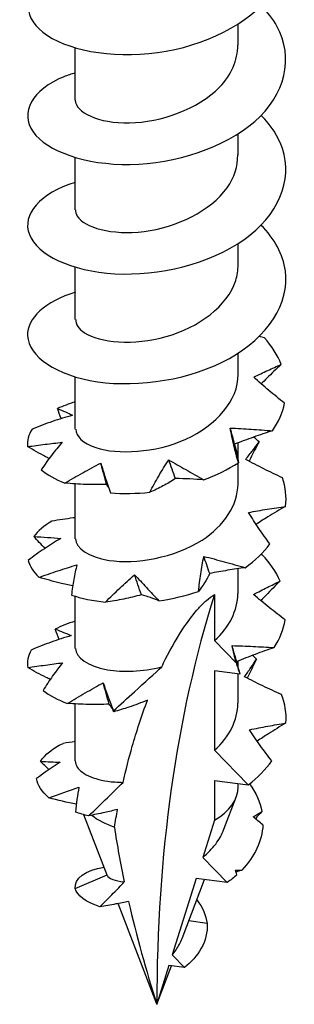
# Model space of a CAD drawing. Units: millimetres. Extents: x -9.2 to 28.3, y -90.5 to 4.
# Drawn here: x 20.3 to 25.6, y -90.5 to -71.4 of the extents above; entities that cross this region are included whole.
import ezdxf

# ---------------------------------------------------------------- set-up
doc = ezdxf.new("R2010")
doc.units = ezdxf.units.MM

# ---------------------------------------------------------------- blocks, each defined once
blk = doc.blocks.new('TTZNFP50X40-ISO')
at = {"layer": ''}
for p, q in [((1.575, 0.593), (1.575, 1.001)), ((-1.575, -0.469), (-1.575, 0.54)), ((1.575, -1.53), (1.575, -1.122)), ((-1.575, -2.592), (-1.575, -1.583)), ((1.575, -3.653), (1.575, -3.245)), ((-1.575, -4.715), (-1.575, -3.706)), ((1.575, -5.776), (1.575, -5.368)), ((-1.575, -6.837), (-1.575, -5.829)), ((1.575, -7.466), (1.575, -7.103)), ((1.575, -7.899), (1.575, -7.491)), ((-1.575, -8.96), (-1.575, -7.898)), ((1.575, -10.022), (1.575, -9.539)), ((-1.575, -11.083), (-1.575, -10.074)), ((1.114, -10.041), (1.114, -10.93)), ((1.114, -10.93), (1.536, -11.364)), ((1.575, -11.463), (1.575, -11.324)), ((1.114, -11.518), (1.114, -13.053)), ((1.608, -11.581), (1.114, -11.518)), ((1.575, -12.145), (1.575, -11.577)), ((-1.575, -13.261), (-1.575, -12.158)), ((1.768, -13.724), (1.114, -13.053)), ((1.114, -13.64), (1.114, -14.408)), ((1.114, -13.64), (1.768, -13.724)), ((1.575, -13.765), (1.575, -13.7)), ((1.299, -14.584), (1.538, -13.962)), ((-0.958, -15.473), (-1.408, -14.301)), ((1.114, -14.408), (0.889, -15.127)), ((0.889, -15.127), (1.364, -15.614)), ((-1.575, -15.728), (-0.961, -15.465)), ((0.761, -15.537), (0.299, -17.015)), ((0.489, -16.695), (0.926, -15.558)), ((1.364, -15.614), (0.761, -15.537)), ((0, -17.971), (-0.748, -16.022)), ((0.972, -16.407), (0.621, -16.353)), ((0.299, -17.015), (0.536, -17.259)), ((0.235, -17.22), (0, -17.971)), ((0, -17.971), (0.285, -17.227)), ((0.536, -17.259), (0.235, -17.22))]:
    blk.add_line(p, q, dxfattribs=at)
for centre, major_axis, start_param, end_param in [((25.306, -32.582), (-17.894, 30.993), 0.487618, 0.785398), ((0, -13.765), (1.575, 0), 5.497787, 6.283185), ((0, -13.765), (1.575, 0), 3.786402, 4.165908)]:
    blk.add_ellipse(centre, major_axis=major_axis, ratio=0.57735, start_param=start_param, end_param=end_param, dxfattribs=at)
for points, knots in [([(-1.572, 2.178), (-1.767, 2.122), (-1.939, 2.05), (-2.077, 1.964), (-2.58, 1.653), (-2.629, 1.18), (-2.201, 0.843), (-1.774, 0.507), (-0.889, 0.325), (0.013, 0.45), (0.913, 0.574), (1.791, 1.003), (2.211, 1.584), (2.631, 2.165), (2.575, 2.877), (2.073, 3.429), (2.056, 3.447), (2.039, 3.465), (2.022, 3.483)], [40.73686, 40.73686, 40.73686, 40.73686, 41.036133, 41.036133, 41.036133, 42.119976, 42.119976, 42.119976, 43.201997, 43.201997, 43.201997, 44.282269, 44.282269, 44.282269, 45.360865, 45.360865, 45.360865, 45.39652, 45.39652, 45.39652, 45.39652]), ([(-1.575, 0.057), (-1.652, 0.035), (-1.726, 0.01), (-1.795, -0.018), (-2.414, -0.266), (-2.651, -0.714), (-2.39, -1.085), (-2.13, -1.455), (-1.384, -1.729), (-0.514, -1.714), (0.356, -1.7), (1.313, -1.393), (1.893, -0.884), (2.486, -0.364), (2.659, 0.35), (2.323, 0.96), (2.246, 1.1), (2.143, 1.234), (2.019, 1.358)], [34.453674, 34.453674, 34.453674, 34.453674, 34.573168, 34.573168, 34.573168, 35.64014, 35.64014, 35.64014, 36.706588, 36.706588, 36.706588, 37.772929, 37.772929, 37.772929, 38.862686, 38.862686, 38.862686, 39.113334, 39.113334, 39.113334, 39.113334]), ([(-1.575, -0.469), (-1.575, -0.469), (-1.575, -0.469), (-1.575, -0.47), (-1.574, -0.704), (-1.134, -0.924), (-0.526, -0.91), (0.078, -0.896), (0.806, -0.643), (1.214, -0.22), (1.445, 0.019), (1.565, 0.306), (1.566, 0.593)], [35.342917, 35.342917, 35.342917, 35.342917, 35.34431, 35.34431, 35.34431, 36.572927, 36.572927, 36.572927, 37.793797, 37.793797, 37.793797, 38.48451, 38.48451, 38.48451, 38.48451]), ([(-1.575, -2.065), (-2.26, -2.267), (-2.613, -2.689), (-2.464, -3.072), (-2.313, -3.459), (-1.655, -3.785), (-0.812, -3.831), (0.031, -3.878), (1.024, -3.639), (1.683, -3.173), (2.341, -2.706), (2.639, -2.026), (2.431, -1.406), (2.354, -1.178), (2.21, -0.961), (2.017, -0.765)], [28.170489, 28.170489, 28.170489, 28.170489, 29.229877, 29.229877, 29.229877, 30.299712, 30.299712, 30.299712, 31.368943, 31.368943, 31.368943, 32.437585, 32.437585, 32.437585, 32.830149, 32.830149, 32.830149, 32.830149]), ([(-1.572, -2.592), (-1.574, -2.633), (-1.563, -2.673), (-1.539, -2.713), (-1.405, -2.933), (-0.867, -3.091), (-0.244, -3.012), (0.379, -2.933), (1.046, -2.614), (1.362, -2.165), (1.501, -1.967), (1.568, -1.749), (1.567, -1.53)], [29.059732, 29.059732, 29.059732, 29.059732, 29.274389, 29.274389, 29.274389, 30.475191, 30.475191, 30.475191, 31.675233, 31.675233, 31.675233, 32.201325, 32.201325, 32.201325, 32.201325]), ([(-1.573, -4.188), (-2.156, -4.364), (-2.515, -4.696), (-2.499, -5.031), (-2.481, -5.427), (-1.941, -5.805), (-1.146, -5.921), (-0.351, -6.037), (0.665, -5.881), (1.405, -5.47), (2.144, -5.059), (2.576, -4.406), (2.488, -3.772), (2.444, -3.458), (2.275, -3.154), (2.015, -2.888)], [21.887304, 21.887304, 21.887304, 21.887304, 22.797252, 22.797252, 22.797252, 23.87106, 23.87106, 23.87106, 24.944164, 24.944164, 24.944164, 26.016581, 26.016581, 26.016581, 26.546964, 26.546964, 26.546964, 26.546964]), ([(-1.567, -4.715), (-1.569, -4.806), (-1.513, -4.898), (-1.396, -4.973), (-1.103, -5.161), (-0.446, -5.226), (0.182, -5.048), (0.81, -4.87), (1.369, -4.453), (1.526, -3.964), (1.558, -3.862), (1.573, -3.758), (1.571, -3.654)], [22.776547, 22.776547, 22.776547, 22.776547, 23.258174, 23.258174, 23.258174, 24.463123, 24.463123, 24.463123, 25.667195, 25.667195, 25.667195, 25.918139, 25.918139, 25.918139, 25.918139]), ([(1.874, -5.833), (1.966, -5.787), (2.057, -5.744), (2.234, -5.662), (2.321, -5.623), (2.406, -5.585)], [0, 0, 0, 0, 0.04123051, 0.04123051, 0.08331911, 0.08331911, 0.08331911, 0.08331911]), ([(2.406, -5.585), (2.312, -5.672), (2.219, -5.761), (2.093, -5.889), (2.056, -5.926), (2.02, -5.964)], [0, 0, 0, 0, 0.03991015, 0.03991015, 0.05619847, 0.05619847, 0.05619847, 0.05619847]), ([(-1.567, -6.837), (-1.565, -6.975), (-1.431, -7.113), (-1.178, -7.196), (-0.756, -7.334), (-0.031, -7.3), (0.562, -7.033), (1.154, -6.767), (1.575, -6.277), (1.575, -5.776)], [16.493361, 16.493361, 16.493361, 16.493361, 17.219446, 17.219446, 17.219446, 18.429138, 18.429138, 18.429138, 19.634954, 19.634954, 19.634954, 19.634954]), ([(2.472, -6.336), (2.369, -6.256), (2.267, -6.174), (2.068, -6.006), (1.97, -5.921), (1.874, -5.833)], [0, 0, 0, 0, 0.03991015, 0.03991015, 0.07981319, 0.07981319, 0.07981319, 0.07981319]), ([(-1.919, -6.441), (-1.865, -6.462), (-1.813, -6.484), (-1.716, -6.527), (-1.671, -6.549), (-1.628, -6.571)], [0, 0, 0, 0, 0.03991015, 0.03991015, 0.07981319, 0.07981319, 0.07981319, 0.07981319]), ([(-1.628, -6.571), (-1.759, -6.606), (-1.89, -6.646), (-2.15, -6.735), (-2.28, -6.784), (-2.409, -6.837)], [0, 0, 0, 0, 0.04123051, 0.04123051, 0.08331911, 0.08331911, 0.08331911, 0.08331911]), ([(1.578, -7.489), (1.546, -7.378), (1.517, -7.267), (1.464, -7.043), (1.441, -6.931), (1.421, -6.818)], [0, 0, 0, 0, 0.03991015, 0.03991015, 0.07981319, 0.07981319, 0.07981319, 0.07981319]), ([(1.421, -6.818), (1.557, -6.822), (1.693, -6.83), (1.965, -6.848), (2.102, -6.859), (2.237, -6.87)], [0, 0, 0, 0, 0.04123051, 0.04123051, 0.08331911, 0.08331911, 0.08331911, 0.08331911]), ([(2.237, -6.87), (2.115, -6.909), (1.993, -6.95), (1.748, -7.037), (1.626, -7.082), (1.505, -7.13)], [0, 0, 0, 0, 0.03991015, 0.03991015, 0.07981319, 0.07981319, 0.07981319, 0.07981319]), ([(-2.498, -7.177), (-2.384, -7.161), (-2.271, -7.146), (-2.049, -7.118), (-1.939, -7.105), (-1.83, -7.093)], [0, 0, 0, 0, 0.03991015, 0.03991015, 0.07981319, 0.07981319, 0.07981319, 0.07981319]), ([(-2.082, -7.407), (-2.105, -7.396), (-2.127, -7.384), (-2.267, -7.311), (-2.384, -7.246), (-2.498, -7.177)], [0.03335304, 0.03335304, 0.03335304, 0.03335304, 0.04123051, 0.04123051, 0.08331911, 0.08331911, 0.08331911, 0.08331911]), ([(-1.83, -7.093), (-1.901, -7.173), (-1.97, -7.258), (-2.104, -7.435), (-2.17, -7.528), (-2.233, -7.623)], [0, 0, 0, 0, 0.04123051, 0.04123051, 0.08331911, 0.08331911, 0.08331911, 0.08331911]), ([(1.505, -7.13), (1.522, -7.196), (1.536, -7.258), (1.561, -7.377), (1.571, -7.434), (1.578, -7.489)], [0, 0, 0, 0, 0.04123051, 0.04123051, 0.08331911, 0.08331911, 0.08331911, 0.08331911]), ([(1.72, -7.424), (1.767, -7.362), (1.812, -7.304), (1.898, -7.193), (1.939, -7.139), (1.977, -7.087)], [0, 0, 0, 0, 0.04123051, 0.04123051, 0.08331911, 0.08331911, 0.08331911, 0.08331911]), ([(1.977, -7.087), (1.919, -7.191), (1.864, -7.297), (1.802, -7.422), (1.793, -7.44), (1.784, -7.459)], [0, 0, 0, 0, 0.03991015, 0.03991015, 0.04676364, 0.04676364, 0.04676364, 0.04676364]), ([(2.432, -7.78), (2.312, -7.725), (2.192, -7.667), (1.954, -7.549), (1.836, -7.487), (1.72, -7.424)], [0, 0, 0, 0, 0.03991015, 0.03991015, 0.07981319, 0.07981319, 0.07981319, 0.07981319]), ([(-1.779, -7.882), (-1.664, -7.815), (-1.549, -7.749), (-1.316, -7.619), (-1.199, -7.556), (-1.082, -7.494)], [0, 0, 0, 0, 0.03991015, 0.03991015, 0.07981319, 0.07981319, 0.07981319, 0.07981319]), ([(-1.082, -7.494), (-1.056, -7.583), (-1.027, -7.678), (-0.966, -7.871), (-0.932, -7.971), (-0.896, -8.072)], [0, 0, 0, 0, 0.04123051, 0.04123051, 0.08331911, 0.08331911, 0.08331911, 0.08331911]), ([(-0.136, -8.06), (-0.08, -7.955), (-0.022, -7.85), (0.1, -7.641), (0.163, -7.538), (0.229, -7.435)], [0, 0, 0, 0, 0.03991015, 0.03991015, 0.07981319, 0.07981319, 0.07981319, 0.07981319]), ([(0.229, -7.435), (0.339, -7.494), (0.45, -7.557), (0.675, -7.686), (0.79, -7.753), (0.906, -7.82)], [0, 0, 0, 0, 0.04123051, 0.04123051, 0.08331911, 0.08331911, 0.08331911, 0.08331911]), ([(0.362, -7.795), (0.283, -7.848), (0.202, -7.895), (0.037, -7.982), (-0.049, -8.023), (-0.136, -8.06)], [0, 0, 0, 0, 0.04123051, 0.04123051, 0.08331911, 0.08331911, 0.08331911, 0.08331911]), ([(0.906, -7.82), (0.819, -7.813), (0.73, -7.807), (0.549, -7.798), (0.456, -7.796), (0.362, -7.795)], [0, 0, 0, 0, 0.03991015, 0.03991015, 0.07981319, 0.07981319, 0.07981319, 0.07981319]), ([(-0.969, -7.909), (-1.103, -7.914), (-1.237, -7.913), (-1.506, -7.904), (-1.643, -7.895), (-1.779, -7.882)], [0, 0, 0, 0, 0.04123051, 0.04123051, 0.08331911, 0.08331911, 0.08331911, 0.08331911]), ([(-1.571, -8.96), (-1.564, -9.138), (-1.325, -9.317), (-0.923, -9.378), (-0.406, -9.457), (0.345, -9.328), (0.875, -8.986), (1.304, -8.711), (1.565, -8.305), (1.572, -7.898)], [10.210176, 10.210176, 10.210176, 10.210176, 11.155156, 11.155156, 11.155156, 12.37021, 12.37021, 12.37021, 13.351769, 13.351769, 13.351769, 13.351769]), ([(1.775, -8.453), (1.897, -8.429), (2.017, -8.407), (2.256, -8.368), (2.375, -8.35), (2.492, -8.333)], [0, 0, 0, 0, 0.04123051, 0.04123051, 0.08331911, 0.08331911, 0.08331911, 0.08331911]), ([(2.492, -8.333), (2.377, -8.399), (2.262, -8.467), (2.072, -8.584), (1.996, -8.632), (1.921, -8.681)], [0, 0, 0, 0, 0.03991015, 0.03991015, 0.06697338, 0.06697338, 0.06697338, 0.06697338]), ([(-1.575, -8.553), (-1.588, -8.554), (-1.601, -8.556), (-1.752, -8.575), (-1.89, -8.596), (-2.028, -8.621)], [0.0373392, 0.0373392, 0.0373392, 0.0373392, 0.04123051, 0.04123051, 0.08331911, 0.08331911, 0.08331911, 0.08331911]), ([(2.189, -9.06), (2.115, -8.961), (2.043, -8.861), (1.905, -8.659), (1.839, -8.556), (1.775, -8.453)], [0, 0, 0, 0, 0.03991015, 0.03991015, 0.07981319, 0.07981319, 0.07981319, 0.07981319]), ([(-1.858, -8.955), (-1.965, -9.016), (-2.071, -9.083), (-2.279, -9.225), (-2.383, -9.3), (-2.484, -9.378)], [0, 0, 0, 0, 0.04123051, 0.04123051, 0.08331911, 0.08331911, 0.08331911, 0.08331911]), ([(-2.379, -8.916), (-2.288, -8.921), (-2.198, -8.927), (-2.025, -8.94), (-1.94, -8.947), (-1.858, -8.955)], [0, 0, 0, 0, 0.03991015, 0.03991015, 0.07981319, 0.07981319, 0.07981319, 0.07981319]), ([(0.808, -9.978), (0.819, -9.865), (0.833, -9.752), (0.866, -9.527), (0.886, -9.414), (0.909, -9.301)], [0, 0, 0, 0, 0.03991015, 0.03991015, 0.07981319, 0.07981319, 0.07981319, 0.07981319]), ([(0.909, -9.301), (1.041, -9.333), (1.174, -9.369), (1.441, -9.442), (1.577, -9.481), (1.712, -9.52)], [0, 0, 0, 0, 0.04123051, 0.04123051, 0.08331911, 0.08331911, 0.08331911, 0.08331911]), ([(-2.278, -9.706), (-2.155, -9.663), (-2.033, -9.621), (-1.788, -9.541), (-1.667, -9.502), (-1.546, -9.465)], [0, 0, 0, 0, 0.03991015, 0.03991015, 0.07981319, 0.07981319, 0.07981319, 0.07981319]), ([(-1.546, -9.465), (-1.567, -9.555), (-1.587, -9.65), (-1.622, -9.846), (-1.637, -9.948), (-1.649, -10.051)], [0, 0, 0, 0, 0.04123051, 0.04123051, 0.08331911, 0.08331911, 0.08331911, 0.08331911]), ([(1.712, -9.52), (1.599, -9.535), (1.485, -9.552), (1.256, -9.59), (1.14, -9.61), (1.024, -9.633)], [0, 0, 0, 0, 0.03991015, 0.03991015, 0.07981319, 0.07981319, 0.07981319, 0.07981319]), ([(-1.625, -9.871), (-1.707, -9.854), (-1.789, -9.836), (-2.007, -9.784), (-2.143, -9.746), (-2.278, -9.706)], [0.01618649, 0.01618649, 0.01618649, 0.01618649, 0.04123051, 0.04123051, 0.08331911, 0.08331911, 0.08331911, 0.08331911]), ([(-0.993, -10.186), (-0.902, -10.096), (-0.81, -10.006), (-0.623, -9.83), (-0.527, -9.743), (-0.43, -9.657)], [0, 0, 0, 0, 0.03991015, 0.03991015, 0.07981319, 0.07981319, 0.07981319, 0.07981319]), ([(-0.43, -9.657), (-0.356, -9.735), (-0.279, -9.817), (-0.122, -9.986), (-0.041, -10.073), (0.042, -10.161)], [0, 0, 0, 0, 0.04123051, 0.04123051, 0.08331911, 0.08331911, 0.08331911, 0.08331911]), ([(1.024, -9.633), (0.993, -9.698), (0.959, -9.758), (0.888, -9.872), (0.849, -9.926), (0.808, -9.978)], [0, 0, 0, 0, 0.04123051, 0.04123051, 0.08331911, 0.08331911, 0.08331911, 0.08331911]), ([(1.872, -10.037), (1.961, -9.99), (2.048, -9.945), (2.219, -9.86), (2.303, -9.819), (2.385, -9.78)], [0, 0, 0, 0, 0.04123051, 0.04123051, 0.08331911, 0.08331911, 0.08331911, 0.08331911]), ([(2.385, -9.78), (2.293, -9.869), (2.203, -9.959), (2.082, -10.087), (2.048, -10.123), (2.015, -10.16)], [0, 0, 0, 0, 0.03991015, 0.03991015, 0.05539791, 0.05539791, 0.05539791, 0.05539791]), ([(-0.298, -10.044), (-0.411, -10.077), (-0.525, -10.104), (-0.756, -10.151), (-0.874, -10.17), (-0.993, -10.186)], [0, 0, 0, 0, 0.04123051, 0.04123051, 0.08331911, 0.08331911, 0.08331911, 0.08331911]), ([(0.042, -10.161), (-0.009, -10.139), (-0.064, -10.118), (-0.177, -10.079), (-0.236, -10.061), (-0.298, -10.044)], [0, 0, 0, 0, 0.03991015, 0.03991015, 0.07981319, 0.07981319, 0.07981319, 0.07981319]), ([(0.096, -11.44), (0.12, -11.388), (0.145, -11.337), (0.271, -11.088), (0.407, -10.848), (0.621, -10.535), (0.713, -10.412), (0.86, -10.249), (0.91, -10.198), (1.012, -10.109), (1.063, -10.07), (1.114, -10.041)], [1.919646, 1.919646, 1.919646, 1.919646, 1.9390531, 1.9390531, 2.0160455, 2.0160455, 2.0590503, 2.0590503, 2.0805527, 2.0805527, 2.1020551, 2.1020551, 2.1020551, 2.1020551]), ([(2.482, -10.53), (2.377, -10.451), (2.273, -10.371), (2.07, -10.207), (1.97, -10.123), (1.872, -10.037)], [0, 0, 0, 0, 0.03991015, 0.03991015, 0.07981319, 0.07981319, 0.07981319, 0.07981319]), ([(-1.655, -10.835), (-1.784, -10.872), (-1.914, -10.914), (-2.171, -11.008), (-2.3, -11.059), (-2.428, -11.114)], [0, 0, 0, 0, 0.04123051, 0.04123051, 0.08331911, 0.08331911, 0.08331911, 0.08331911]), ([(-1.965, -10.71), (-1.908, -10.73), (-1.853, -10.751), (-1.75, -10.792), (-1.701, -10.813), (-1.655, -10.835)], [0, 0, 0, 0, 0.03991015, 0.03991015, 0.07981319, 0.07981319, 0.07981319, 0.07981319]), ([(1.456, -11.029), (1.592, -11.031), (1.728, -11.037), (1.998, -11.05), (2.135, -11.059), (2.269, -11.067)], [0, 0, 0, 0, 0.04123051, 0.04123051, 0.08331911, 0.08331911, 0.08331911, 0.08331911]), ([(-1.57, -11.083), (-1.564, -11.256), (-1.339, -11.43), (-0.955, -11.496), (-0.658, -11.546), (-0.278, -11.533), (0.096, -11.44)], [3.926991, 3.926991, 3.926991, 3.926991, 4.846083, 4.846083, 4.846083, 5.558598, 5.558598, 5.558598, 5.558598]), ([(2.269, -11.067), (2.147, -11.108), (2.024, -11.152), (1.781, -11.242), (1.66, -11.29), (1.539, -11.339)], [0, 0, 0, 0, 0.03991015, 0.03991015, 0.07962631, 0.07962631, 0.07962631, 0.07962631]), ([(-2.494, -11.455), (-2.378, -11.437), (-2.264, -11.42), (-2.039, -11.388), (-1.928, -11.374), (-1.818, -11.36)], [0, 0, 0, 0, 0.03991015, 0.03991015, 0.07981319, 0.07981319, 0.07981319, 0.07981319]), ([(-1.818, -11.36), (-1.885, -11.441), (-1.951, -11.527), (-2.077, -11.706), (-2.139, -11.8), (-2.198, -11.896)], [0, 0, 0, 0, 0.04123051, 0.04123051, 0.08331911, 0.08331911, 0.08331911, 0.08331911]), ([(1.536, -11.364), (1.546, -11.396), (1.556, -11.427), (1.58, -11.5), (1.594, -11.54), (1.608, -11.581)], [-0.03303579, -0.03303579, -0.03303579, -0.03303579, -0.022562, -0.022562, -0.0092336, -0.0092336, -0.0092336, -0.0092336]), ([(1.697, -11.631), (1.74, -11.568), (1.782, -11.509), (1.86, -11.396), (1.897, -11.342), (1.931, -11.289)], [0, 0, 0, 0, 0.04123051, 0.04123051, 0.08331911, 0.08331911, 0.08331911, 0.08331911]), ([(1.931, -11.289), (1.876, -11.395), (1.824, -11.501), (1.767, -11.626), (1.759, -11.642), (1.752, -11.659)], [0, 0, 0, 0, 0.03991015, 0.03991015, 0.04612019, 0.04612019, 0.04612019, 0.04612019]), ([(-2.06, -11.683), (-2.086, -11.671), (-2.112, -11.658), (-2.258, -11.586), (-2.377, -11.522), (-2.494, -11.455)], [0.03213919, 0.03213919, 0.03213919, 0.03213919, 0.04123051, 0.04123051, 0.08331911, 0.08331911, 0.08331911, 0.08331911]), ([(-0.839, -12.292), (-0.703, -12.169), (-0.568, -12.046), (-0.24, -11.747), (-0.032, -11.556), (0.096, -11.44)], [-0.09171809, -0.09171809, -0.09171809, -0.09171809, -0.05340642, -0.05340642, 0, 0, 0, 0]), ([(1.568, -11.44), (1.577, -11.47), (1.585, -11.498), (1.598, -11.544), (1.603, -11.563), (1.608, -11.581)], [0.02166351, 0.02166351, 0.02166351, 0.02166351, 0.04123051, 0.04123051, 0.05434785, 0.05434785, 0.05434785, 0.05434785]), ([(-1.726, -12.148), (-1.613, -12.078), (-1.499, -12.01), (-1.269, -11.877), (-1.153, -11.812), (-1.036, -11.748)], [0, 0, 0, 0, 0.03991015, 0.03991015, 0.07981319, 0.07981319, 0.07981319, 0.07981319]), ([(-1.036, -11.748), (-1.006, -11.837), (-0.974, -11.93), (-0.908, -12.113), (-0.874, -12.202), (-0.839, -12.292)], [0, 0, 0, 0, 0.04123051, 0.04123051, 0.07915171, 0.07915171, 0.07915171, 0.07915171]), ([(2.414, -11.975), (2.293, -11.921), (2.173, -11.866), (1.933, -11.751), (1.815, -11.692), (1.697, -11.631)], [0, 0, 0, 0, 0.03991015, 0.03991015, 0.07981319, 0.07981319, 0.07981319, 0.07981319]), ([(-0.922, -12.161), (-1.054, -12.168), (-1.187, -12.17), (-1.455, -12.165), (-1.591, -12.158), (-1.726, -12.148)], [0, 0, 0, 0, 0.04123051, 0.04123051, 0.08331911, 0.08331911, 0.08331911, 0.08331911]), ([(-0.84, -12.289), (-0.847, -12.272), (-0.856, -12.256), (-0.881, -12.213), (-0.9, -12.186), (-0.922, -12.161)], [0.01599438, 0.01599438, 0.01599438, 0.01599438, 0.03991015, 0.03991015, 0.07981319, 0.07981319, 0.07981319, 0.07981319]), ([(-0.178, -12.082), (-0.3, -12.134), (-0.424, -12.18), (-0.637, -12.251), (-0.736, -12.281), (-0.832, -12.309)], [-0.10507335, -0.10507335, -0.10507335, -0.10507335, -0.05150913, -0.05150913, -0.00585881, -0.00585881, -0.00585881, -0.00585881]), ([(-0.65, -13.675), (-0.597, -13.437), (-0.538, -13.204), (-0.394, -12.697), (-0.295, -12.389), (-0.178, -12.082)], [1.640624, 1.640624, 1.640624, 1.640624, 1.7309788, 1.7309788, 1.8415166, 1.8415166, 1.8415166, 1.8415166]), ([(1.792, -12.658), (1.912, -12.632), (2.03, -12.609), (2.265, -12.566), (2.382, -12.546), (2.497, -12.526)], [0, 0, 0, 0, 0.04123051, 0.04123051, 0.08331911, 0.08331911, 0.08331911, 0.08331911]), ([(2.497, -12.526), (2.383, -12.594), (2.27, -12.664), (2.085, -12.782), (2.013, -12.83), (1.941, -12.878)], [0, 0, 0, 0, 0.03991015, 0.03991015, 0.06598343, 0.06598343, 0.06598343, 0.06598343]), ([(2.224, -13.258), (2.147, -13.161), (2.072, -13.062), (1.928, -12.862), (1.859, -12.761), (1.792, -12.658)], [0, 0, 0, 0, 0.03991015, 0.03991015, 0.07981319, 0.07981319, 0.07981319, 0.07981319]), ([(-1.575, -13.261), (-1.575, -13.301), (-1.562, -13.341), (-1.49, -13.451), (-1.402, -13.516), (-1.153, -13.618), (-0.994, -13.654), (-0.759, -13.672), (-0.705, -13.675), (-0.65, -13.675)], [0.2293557, 0.2293557, 0.2293557, 0.2293557, 0.2655693, 0.2655693, 0.3319616, 0.3319616, 0.398354, 0.398354, 0.4173238, 0.4173238, 0.4173238, 0.4173238]), ([(-1.317, -14.324), (-1.197, -14.208), (-1.073, -14.089), (-0.853, -13.875), (-0.751, -13.775), (-0.65, -13.675)], [-0.10622089, -0.10622089, -0.10622089, -0.10622089, -0.05378297, -0.05378297, -0.01060599, -0.01060599, -0.01060599, -0.01060599]), ([(-0.758, -14.2), (-0.842, -14.22), (-0.927, -14.24), (-1.11, -14.281), (-1.216, -14.303), (-1.317, -14.324)], [-0.08691832, -0.08691832, -0.08691832, -0.08691832, -0.04875154, -0.04875154, 0, 0, 0, 0]), ([(0.889, -15.127), (0.985, -15.048), (1.069, -14.961), (1.208, -14.778), (1.261, -14.682), (1.299, -14.584)], [0.26158323, 0.26158323, 0.26158323, 0.26158323, 0.30069772, 0.30069772, 0.33906062, 0.33906062, 0.33906062, 0.33906062]), ([(-1.098, -16.082), (-1.013, -15.997), (-0.925, -15.908), (-0.771, -15.751), (-0.698, -15.677), (-0.628, -15.603)], [-0.0757705, -0.0757705, -0.0757705, -0.0757705, -0.03772237, -0.03772237, -0.00670757, -0.00670757, -0.00670757, -0.00670757]), ([(-0.958, -15.473), (-0.947, -15.502), (-0.911, -15.531), (-0.796, -15.577), (-0.72, -15.594), (-0.628, -15.603)], [0.00394076, 0.00394076, 0.00394076, 0.00394076, 0.04575882, 0.04575882, 0.08583253, 0.08583253, 0.08583253, 0.08583253]), ([(-0.544, -15.983), (-0.628, -16), (-0.718, -16.016), (-0.893, -16.047), (-0.999, -16.065), (-1.098, -16.082)], [-0.08157687, -0.08157687, -0.08157687, -0.08157687, -0.04613757, -0.04613757, 0, 0, 0, 0]), ([(0.299, -17.015), (0.351, -16.952), (0.398, -16.883), (0.457, -16.772), (0.474, -16.734), (0.489, -16.695)], [0.00763402, 0.00763402, 0.00763402, 0.00763402, 0.03274102, 0.03274102, 0.0453745, 0.0453745, 0.0453745, 0.0453745])]:
    blk.add_open_spline(points, degree=3, knots=knots, dxfattribs=at)
for points in [[(2.081, -5.071), (2.049, -5.063), (2.016, -5.055), (1.984, -5.046)], [(2.406, -5.585), (2.335, -5.405), (2.225, -5.232), (2.081, -5.071)], [(-1.575, -6.311), (-1.7, -6.348), (-1.815, -6.391), (-1.919, -6.441)], [(-1.851, -6.635), (-1.875, -6.571), (-1.897, -6.507), (-1.919, -6.441)], [(2.237, -6.87), (2.354, -6.7), (2.433, -6.52), (2.472, -6.336)], [(-2.409, -6.837), (-2.479, -6.946), (-2.509, -7.062), (-2.498, -7.177)], [(1.505, -7.13), (1.478, -7.026), (1.45, -6.922), (1.421, -6.818)], [(1.977, -7.087), (1.944, -7.055), (1.909, -7.023), (1.873, -6.992)], [(-2.233, -7.623), (-2.115, -7.722), (-1.962, -7.81), (-1.779, -7.882)], [(-0.969, -7.909), (-1.008, -7.771), (-1.045, -7.633), (-1.082, -7.494)], [(0.362, -7.795), (0.318, -7.676), (0.274, -7.556), (0.229, -7.435)], [(0.906, -7.82), (1.149, -7.731), (1.376, -7.619), (1.578, -7.489)], [(2.492, -8.333), (2.513, -8.148), (2.492, -7.961), (2.432, -7.78)], [(-0.93, -7.976), (-0.941, -7.953), (-0.954, -7.931), (-0.969, -7.909)], [(-0.896, -8.072), (-0.653, -8.09), (-0.395, -8.087), (-0.136, -8.06)], [(-2.028, -8.621), (-2.18, -8.708), (-2.299, -8.808), (-2.379, -8.916)], [(-2.16, -9.144), (-2.235, -9.07), (-2.308, -8.994), (-2.379, -8.916)], [(1.712, -9.52), (1.902, -9.382), (2.063, -9.227), (2.189, -9.06)], [(1.024, -9.633), (0.986, -9.523), (0.948, -9.412), (0.909, -9.301)], [(2.039, -9.272), (2.03, -9.27), (2.02, -9.268), (2.011, -9.265)], [(2.385, -9.78), (2.307, -9.601), (2.19, -9.43), (2.039, -9.272)], [(-2.484, -9.378), (-2.455, -9.492), (-2.385, -9.604), (-2.278, -9.706)], [(-0.298, -10.044), (-0.343, -9.916), (-0.387, -9.787), (-0.43, -9.657)], [(-1.649, -10.051), (-1.454, -10.115), (-1.231, -10.161), (-0.993, -10.186)], [(0.042, -10.161), (0.303, -10.123), (0.562, -10.062), (0.808, -9.978)], [(1.114, -10.93), (1.405, -10.673), (1.564, -10.347), (1.568, -10.021)], [(-1.575, -10.556), (-1.719, -10.599), (-1.85, -10.651), (-1.965, -10.71)], [(2.269, -11.067), (2.379, -10.896), (2.451, -10.714), (2.482, -10.53)], [(-1.888, -10.907), (-1.915, -10.842), (-1.941, -10.776), (-1.965, -10.71)], [(1.536, -11.364), (1.507, -11.253), (1.48, -11.141), (1.456, -11.029)], [(1.507, -11.219), (1.49, -11.156), (1.474, -11.093), (1.456, -11.029)], [(-2.428, -11.114), (-2.49, -11.224), (-2.512, -11.341), (-2.494, -11.455)], [(1.507, -11.219), (1.526, -11.293), (1.546, -11.367), (1.568, -11.44)], [(1.931, -11.289), (1.905, -11.265), (1.877, -11.241), (1.849, -11.217)], [(-0.922, -12.161), (-0.961, -12.024), (-0.999, -11.886), (-1.036, -11.748)], [(-2.198, -11.896), (-2.074, -11.993), (-1.915, -12.079), (-1.726, -12.148)], [(2.497, -12.526), (2.51, -12.341), (2.482, -12.155), (2.414, -11.975)], [(1.114, -13.053), (1.405, -12.796), (1.564, -12.47), (1.568, -12.144)], [(-0.832, -12.309), (-0.834, -12.303), (-0.836, -12.298), (-0.839, -12.292)], [(-2.248, -13.269), (-2.163, -13.137), (-2.013, -13.016), (-1.811, -12.921)], [(-1.575, -12.887), (-1.654, -12.897), (-1.733, -12.908), (-1.811, -12.921)], [(-1.866, -13.287), (-2.022, -13.381), (-2.176, -13.488), (-2.324, -13.601)], [(-2.084, -13.427), (-2.14, -13.376), (-2.194, -13.323), (-2.248, -13.269)], [(-2.248, -13.269), (-2.116, -13.274), (-1.989, -13.28), (-1.866, -13.287)], [(1.768, -13.724), (1.951, -13.584), (2.105, -13.426), (2.224, -13.258)], [(-2.087, -13.975), (-2.222, -13.861), (-2.303, -13.731), (-2.324, -13.601)], [(1.795, -13.703), (1.918, -13.874), (1.999, -14.057), (2.033, -14.241)], [(-2.087, -13.975), (-1.893, -13.904), (-1.699, -13.836), (-1.506, -13.771)], [(-1.506, -13.771), (-1.534, -13.92), (-1.557, -14.084), (-1.573, -14.251)], [(-1.557, -14.098), (-1.734, -14.065), (-1.912, -14.023), (-2.087, -13.975)], [(-1.317, -14.324), (-1.407, -14.303), (-1.493, -14.278), (-1.573, -14.251)], [(-0.819, -14.542), (-0.799, -14.427), (-0.779, -14.313), (-0.758, -14.2)], [(1.864, -14.344), (1.921, -14.308), (1.978, -14.274), (2.033, -14.241)], [(2.033, -14.241), (1.991, -14.287), (1.948, -14.333), (1.907, -14.38)], [(2.052, -14.496), (1.988, -14.446), (1.926, -14.396), (1.864, -14.344)], [(-0.819, -14.542), (-0.767, -14.894), (-0.703, -15.248), (-0.628, -15.603)], [(2.052, -14.496), (2.039, -14.811), (1.891, -15.116), (1.644, -15.372)], [(-1.575, -15.728), (-1.606, -15.541), (-1.369, -15.373), (-1.017, -15.315)], [(1.525, -15.375), (1.565, -15.374), (1.605, -15.373), (1.644, -15.372)], [(1.55, -15.463), (1.542, -15.434), (1.534, -15.405), (1.525, -15.375)], [(1.644, -15.372), (1.608, -15.386), (1.572, -15.4), (1.536, -15.414)], [(1.55, -15.463), (1.492, -15.516), (1.43, -15.566), (1.364, -15.614)], [(-1.098, -16.082), (-1.376, -15.998), (-1.543, -15.863), (-1.575, -15.728)], [(-0.544, -15.983), (-0.392, -16.647), (-0.206, -17.313), (0, -17.971)], [(0.775, -15.95), (0.886, -16.095), (0.953, -16.252), (0.972, -16.407)], [(0.972, -16.407), (1, -16.748), (0.792, -17.06), (0.536, -17.259)]]:
    blk.add_open_spline(points, degree=3, dxfattribs=at)

msp = doc.modelspace()

# ---------------------------------------------------------------- block references
msp.add_blockref('TTZNFP50X40-ISO', (22.907, -72.523))

doc.saveas('drawing.dxf')
